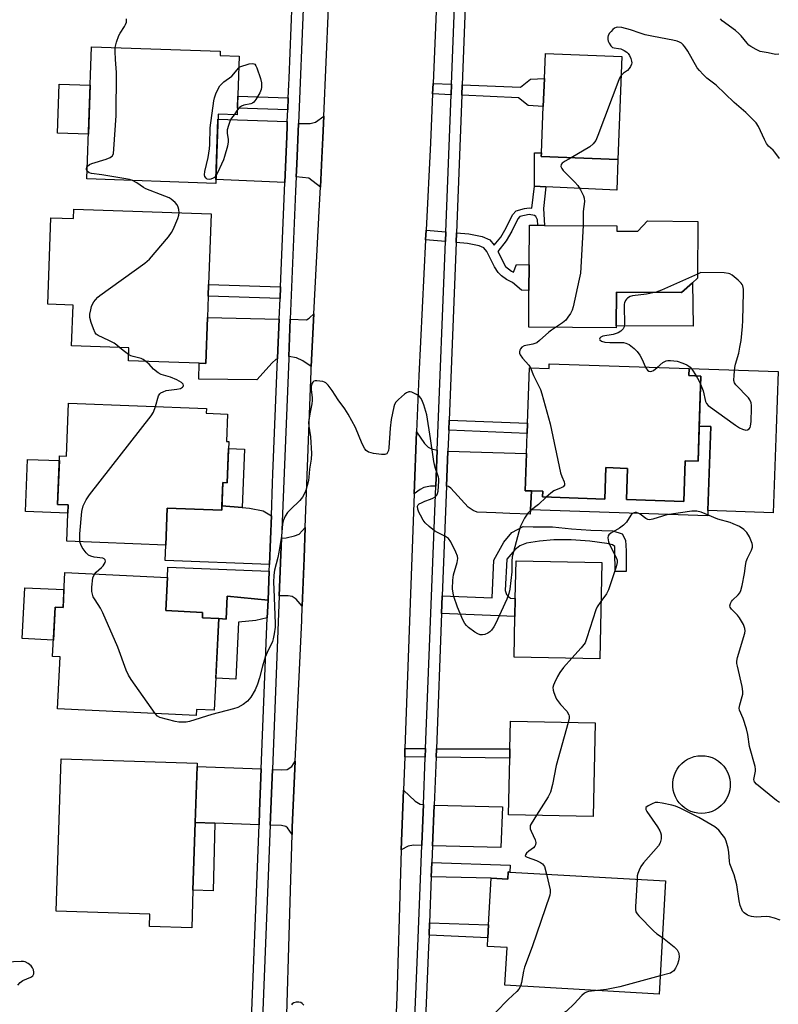
# Model space of a CAD drawing. Units: inches. Extents: x 1273761 to 1279761, y 489453 to 493453.
# Drawn here: x 1275565 to 1275817, y 492326 to 492653 of the extents above; entities that cross this region are included whole.
import ezdxf

# ---------------------------------------------------------------- set-up
doc = ezdxf.new("R2010")
doc.units = ezdxf.units.IN
doc.header["$MEASUREMENT"] = 0
for name, color, linetype in [('BLDG-Footprint', 5, 'Continuous'), ('CULTRL-Pad', 6, 'Continuous'), ('TRANS-Driveway', 251, 'Continuous'), ('TRANS-Non Street Sidewalk', 7, 'Continuous'), ('TRANS-Road', 130, 'Continuous'), ('TRANS-Street Sidewalk', 7, 'Continuous'), ('Undefined', 1, 'Continuous')]:
    doc.layers.add(name, color=color, linetype=linetype)

msp = doc.modelspace()

# ---------------------------------------------------------------- linework, layer by layer
at = {"layer": 'BLDG-Footprint'}
for points, elevation in [([(1275637.58, 492641.26), (1275636.9, 492621.72), (1275630.57, 492621.95), (1275629.76, 492598.93), (1275587, 492600.43), (1275588.54, 492644.32), (1275631.25, 492642.82), (1275631.2, 492641.48)], 403.82), ([(1275764.73, 492641.05), (1275763.4, 492606.84), (1275737.97, 492607.84), (1275738.02, 492609.07), (1275738.62, 492624.53), (1275738.99, 492633.81), (1275739.31, 492642.04)], 366.93), ([(1275628.23, 492588.79), (1275627.43, 492565.41), (1275627.3, 492561.53), (1275627.05, 492554.34), (1275626.53, 492539.12), (1275624.26, 492539.19), (1275600.74, 492540), (1275600.89, 492544.35), (1275581.9, 492545), (1275582.36, 492558.54), (1275574, 492558.82), (1275574.97, 492587.54), (1275582.49, 492587.29), (1275582.59, 492590.35)], 365.91), ([(1275789.98, 492586.33), (1275789.83, 492567.43), (1275788.18, 492565.93), (1275784.6, 492562.7), (1275762.94, 492562.86), (1275762.86, 492551.68), (1275762.85, 492550.94), (1275733.77, 492551.15), (1275733.86, 492563.39), (1275733.92, 492571.9), (1275734.02, 492585.03), (1275736.8, 492585.01), (1275739, 492584.99), (1275763.11, 492584.82), (1275763.1, 492583.07), (1275770.03, 492583.02), (1275773.21, 492586.46)], 365.5), ([(1275740.58, 492539.05), (1275787.09, 492537.45), (1275787.01, 492535.09), (1275791.01, 492534.95), (1275790.04, 492506.68), (1275785.78, 492506.82), (1275785.32, 492493.24), (1275766.31, 492493.89), (1275766.66, 492504.27), (1275759.41, 492504.52), (1275759.05, 492494.06), (1275738.4, 492494.77), (1275738.47, 492496.65), (1275734.76, 492496.78), (1275732.63, 492496.85), (1275733.06, 492509.23), (1275733.28, 492515.83), (1275733.4, 492519.34), (1275734.03, 492537.69), (1275740.53, 492537.47)], 365.1), ([(1275634.13, 492513.16), (1275633.58, 492499.49), (1275632.13, 492499.55), (1275631.76, 492490.34), (1275613.66, 492491.07), (1275613.17, 492478.77), (1275580.25, 492480.09), (1275580.73, 492492.16), (1275577.23, 492492.3), (1275577.88, 492508.4), (1275580.17, 492508.31), (1275580.88, 492525.96), (1275626.66, 492524.12), (1275626.6, 492522.6), (1275633.67, 492522.31), (1275633.31, 492513.19)], 402.57), ([(1275758.05, 492472.97), (1275757.42, 492441.06), (1275728.95, 492441.61), (1275729.21, 492455.06), (1275729.33, 492461.05), (1275729.57, 492473.53)], 364.47), ([(1275613.7, 492468.02), (1275613.16, 492457.02), (1275625.42, 492456.42), (1275625.33, 492454.61), (1275630.76, 492454.35), (1275629.27, 492423.94), (1275623.41, 492424.23), (1275623.31, 492422.14), (1275577.21, 492424.4), (1275578.06, 492441.67), (1275575.58, 492441.8), (1275576.38, 492458.15), (1275579.03, 492458.02), (1275579.6, 492469.69)], 401.53), ([(1275755.82, 492419.71), (1275755.15, 492388.62), (1275727.07, 492389.23), (1275727.48, 492408.03), (1275727.55, 492411.13), (1275727.75, 492420.32)], 364.46), ([(1275622.2, 492364.12), (1275621.79, 492351.64), (1275607.8, 492352.1), (1275607.93, 492356.16), (1275576.77, 492357.19), (1275578.44, 492407.84), (1275623.59, 492406.35), (1275623.56, 492405.29), (1275622.94, 492386.61)], 365.47), ([(1275727.52, 492370.19), (1275779.28, 492367.22), (1275777.12, 492329.66), (1275725.87, 492332.6), (1275726.59, 492345.12), (1275720.06, 492345.5), (1275720.22, 492348.29), (1275720.47, 492352.68), (1275721.36, 492368.1), (1275726.84, 492367.79), (1275726.98, 492370.22)], 363.14)]:
    msp.add_lwpolyline(points, close=True, dxfattribs=dict(at, elevation=elevation))
at = {"layer": 'CULTRL-Pad'}
for points in [[(1275588.09, 492631.57), (1275587.52, 492615.29), (1275577.19, 492615.65), (1275577.76, 492631.93)], [(1275763.4, 492606.84), (1275763.12, 492596.66), (1275739.48, 492597.85), (1275735.75, 492598.03), (1275735.75, 492609.13), (1275738.02, 492609.07), (1275737.97, 492607.84)], [(1275788.18, 492565.93), (1275788.43, 492551.53), (1275762.86, 492551.68), (1275762.94, 492562.86), (1275784.6, 492562.7)], [(1275816, 492517.41), (1275815.04, 492489.56), (1275793.35, 492490.3), (1275794.3, 492518.16), (1275790.44, 492518.29), (1275791.01, 492534.95), (1275787.01, 492535.09), (1275787.09, 492537.45), (1275816.65, 492536.44)], [(1275580.73, 492492.16), (1275580.62, 492489.37), (1275566.59, 492489.94), (1275567.28, 492507.27), (1275577.82, 492506.85), (1275577.23, 492492.3)], [(1275579.32, 492463.99), (1275579.03, 492458.02), (1275576.38, 492458.15), (1275575.84, 492447.25), (1275565.51, 492447.75), (1275566.34, 492464.62)], [(1275792.42, 492389.74), (1275791.22, 492389.66), (1275790.02, 492389.73), (1275788.84, 492389.95), (1275787.69, 492390.32), (1275786.6, 492390.83), (1275785.58, 492391.47), (1275784.65, 492392.24), (1275783.82, 492393.12), (1275783.11, 492394.09), (1275782.53, 492395.14), (1275782.08, 492396.26), (1275781.78, 492397.43), (1275781.63, 492398.62), (1275781.62, 492399.83), (1275781.77, 492401.02), (1275782.07, 492402.19), (1275782.51, 492403.31), (1275783.09, 492404.37), (1275783.79, 492405.35), (1275784.62, 492406.23), (1275785.54, 492407), (1275786.56, 492407.64), (1275787.64, 492408.16), (1275788.79, 492408.53), (1275789.97, 492408.76), (1275791.17, 492408.84), (1275792.38, 492408.77), (1275793.56, 492408.55), (1275794.71, 492408.18), (1275795.8, 492407.67), (1275796.82, 492407.02), (1275797.75, 492406.26), (1275798.57, 492405.38), (1275799.28, 492404.41), (1275799.87, 492403.35), (1275800.31, 492402.24), (1275800.62, 492401.07), (1275800.77, 492399.88), (1275800.77, 492398.67), (1275800.63, 492397.48), (1275800.33, 492396.31), (1275799.89, 492395.19), (1275799.31, 492394.13), (1275798.6, 492393.15), (1275797.78, 492392.27), (1275796.86, 492391.5), (1275795.84, 492390.86), (1275794.75, 492390.34), (1275793.61, 492389.96)]]:
    msp.add_lwpolyline(points, close=True, dxfattribs=at)
at = {"layer": 'TRANS-Driveway'}
for points in [[(1275653.57, 492619.46), (1275653.51, 492618), (1275653.37, 492614.51), (1275652.74, 492599.29), (1275629.81, 492600.24), (1275630.51, 492620.27)], [(1275664.55, 492597.65), (1275660.76, 492600.68), (1275656.5, 492601.11), (1275656.68, 492605.38), (1275657.23, 492618.82), (1275661.16, 492618.86), (1275662.92, 492619.27), (1275665.69, 492621.25), (1275665.38, 492614.05), (1275665.05, 492607.45)], [(1275650.87, 492553.87), (1275650.34, 492540.93), (1275650.33, 492540.66), (1275649.8, 492540.43), (1275648.58, 492539.28), (1275643.49, 492533.66), (1275624.18, 492533.96), (1275624.26, 492539.19), (1275626.53, 492539.12), (1275627.05, 492554.34)], [(1275661.53, 492538.14), (1275658.7, 492540.04), (1275656.57, 492540.96), (1275654.05, 492541.4), (1275654.56, 492553.8), (1275659.99, 492553.65), (1275660.82, 492554.19), (1275662.41, 492555.63)], [(1275703.39, 492510.28), (1275702.92, 492498.4), (1275701.16, 492498.35), (1275698.88, 492497.89), (1275697.66, 492497.28), (1275695.77, 492495.84), (1275696.54, 492516.42), (1275699.1, 492512.56), (1275700.32, 492511.27), (1275701.46, 492510.74)], [(1275734.76, 492496.78), (1275734.39, 492490.49), (1275734.3, 492489.07), (1275727.46, 492489.31), (1275722.91, 492489.46), (1275716.67, 492489.68), (1275715.37, 492490.29), (1275713.7, 492491.43), (1275707.92, 492497.74), (1275707.09, 492498.27), (1275706.49, 492498.39), (1275706.95, 492509.95), (1275733.06, 492509.23), (1275732.63, 492496.85)], [(1275638.54, 492491.24), (1275640.99, 492491.04), (1275645.57, 492490.17), (1275648.26, 492488.51), (1275647.95, 492480.8), (1275647.62, 492472.3), (1275612.97, 492473.69), (1275613.17, 492478.77), (1275613.66, 492491.07), (1275631.76, 492490.35), (1275631.82, 492491.81)], [(1275658.53, 492458.54), (1275656.49, 492460.83), (1275655.2, 492461.66), (1275653.9, 492461.97), (1275650.89, 492461.9), (1275651.65, 492481.1), (1275653.22, 492481.24), (1275655.96, 492481.85), (1275657.55, 492482.46), (1275659.51, 492484.58), (1275659.14, 492474.43)], [(1275647.53, 492470.11), (1275647.15, 492460.48), (1275633.58, 492461.85), (1275633.21, 492454.23), (1275630.76, 492454.35), (1275625.33, 492454.61), (1275625.42, 492456.42), (1275613.16, 492457.02), (1275613.7, 492468.02), (1275613.83, 492471.44)], [(1275655.13, 492382.64), (1275653.68, 492384.92), (1275653.07, 492385.3), (1275651.62, 492385.6), (1275647.87, 492385.73), (1275648.6, 492404.28), (1275651.62, 492404.15), (1275653.52, 492404.3), (1275655.05, 492405.22), (1275656.2, 492407), (1275655.21, 492384.97)], [(1275644.92, 492404.43), (1275644.37, 492390.38), (1275644.19, 492385.86), (1275629.5, 492386.38), (1275622.94, 492386.61), (1275623.56, 492405.29)], [(1275698.79, 492392.59), (1275698.28, 492379.48), (1275698.26, 492379.03), (1275695.53, 492379.1), (1275693.78, 492378.8), (1275691.45, 492377.51), (1275692.17, 492397.41), (1275696.06, 492393.7), (1275697.74, 492392.71)], [(1275701.83, 492378.94), (1275702.35, 492392.36), (1275725.1, 492391.8), (1275724.57, 492378.34)]]:
    msp.add_lwpolyline(points, close=True, dxfattribs=at)
at = {"layer": 'TRANS-Non Street Sidewalk'}
for points in [[(1275708.13, 492631.87), (1275708, 492628.36), (1275701.85, 492628.64), (1275702, 492632.13)], [(1275711.56, 492628.2), (1275711.7, 492631.72), (1275731.03, 492630.91), (1275734.38, 492633.57), (1275738.99, 492633.81), (1275738.62, 492624.53), (1275733.62, 492624.83), (1275730.43, 492627.34)], [(1275653.89, 492627.33), (1275653.73, 492623.33), (1275636.97, 492623.91), (1275637.12, 492627.91)], [(1275709.65, 492579.28), (1275709.78, 492582.51), (1275713.84, 492582.16), (1275718.33, 492581.3), (1275720.85, 492580.16), (1275722.35, 492578.43), (1275724.51, 492581.13), (1275726.29, 492584.15), (1275728.36, 492588.45), (1275729.64, 492589.88), (1275732.34, 492590.63), (1275733.97, 492590.84), (1275734.8, 492590.7), (1275735.75, 492598.03), (1275739.48, 492597.85), (1275738.67, 492590.6), (1275739, 492584.99), (1275736.8, 492585.01), (1275736.7, 492586.8), (1275736.2, 492587.9), (1275735.67, 492588.32), (1275733.92, 492588.62), (1275730.84, 492587.94), (1275730.2, 492587.22), (1275728.22, 492583.11), (1275726.32, 492579.88), (1275723.49, 492576.34), (1275726.12, 492571.35), (1275728.06, 492569.8), (1275728.69, 492569.5), (1275729.7, 492571.98), (1275733.92, 492571.9), (1275733.86, 492563.39), (1275731.34, 492563.5), (1275728.45, 492566.03), (1275726.4, 492567.01), (1275724.72, 492568.23), (1275723.58, 492569.3), (1275722.44, 492571.2), (1275719.86, 492576.37), (1275718.87, 492577.51), (1275717.35, 492578.19), (1275713.4, 492578.95)], [(1275706.22, 492582.83), (1275706.09, 492579.59), (1275699.52, 492580.17), (1275699.69, 492583.4)], [(1275651.31, 492564.57), (1275651.15, 492560.69), (1275627.3, 492561.53), (1275627.43, 492565.41)], [(1275707.22, 492516.98), (1275707.35, 492520.33), (1275733.4, 492519.34), (1275733.28, 492515.83)], [(1275734.39, 492490.49), (1275734.76, 492496.78), (1275738.47, 492496.65), (1275738.4, 492494.77), (1275759.05, 492494.06), (1275759.41, 492504.52), (1275766.66, 492504.27), (1275766.31, 492493.89), (1275785.32, 492493.24), (1275785.79, 492506.82), (1275790.04, 492506.68), (1275790.44, 492518.29), (1275794.3, 492518.16), (1275793.35, 492490.3), (1275793.29, 492488.47)], [(1275638.54, 492491.24), (1275631.82, 492491.81), (1275632.13, 492499.55), (1275633.58, 492499.49), (1275634.04, 492510.89), (1275639.31, 492510.68)], [(1275704.84, 492456.05), (1275705.07, 492461.91), (1275721.68, 492461.29), (1275722.23, 492473.83), (1275725.56, 492479.79), (1275728.16, 492482.96), (1275731.94, 492484.95), (1275735.27, 492484.87), (1275741.74, 492484.9), (1275748.04, 492484.22), (1275754.42, 492483.78), (1275761.73, 492483.57), (1275764.88, 492482.49), (1275765.94, 492480.38), (1275766.14, 492476.83), (1275766.15, 492469.98), (1275762.46, 492469.98), (1275762.45, 492476.73), (1275762.36, 492478.34), (1275761.61, 492478.85), (1275759.75, 492479.33), (1275754.05, 492480.11), (1275747.91, 492480.53), (1275742.15, 492480.54), (1275737.35, 492480.11), (1275733.03, 492479.38), (1275730.78, 492478.57), (1275729.16, 492477.17), (1275726.55, 492474.06), (1275725.94, 492463.72), (1275726.4, 492462.35), (1275727.16, 492461.59), (1275727.69, 492461.21), (1275729.33, 492461.05), (1275729.21, 492455.06)], [(1275647.15, 492460.48), (1275646.92, 492454.64), (1275643.11, 492453.69), (1275637.37, 492453.18), (1275636.44, 492434.2), (1275629.79, 492434.53), (1275630.76, 492454.35), (1275633.21, 492454.23), (1275633.58, 492461.85)], [(1275699.51, 492411.17), (1275699.4, 492408.33), (1275692.57, 492408.4), (1275692.67, 492411.17)], [(1275702.98, 492408.29), (1275703.09, 492411.16), (1275727.55, 492411.13), (1275727.48, 492408.03)], [(1275629.5, 492386.38), (1275628.89, 492363.97), (1275622.2, 492364.12), (1275622.94, 492386.61)], [(1275701.42, 492368.55), (1275701.61, 492373.37), (1275727.61, 492372.49), (1275727.52, 492370.19), (1275726.98, 492370.22), (1275726.84, 492367.79), (1275721.36, 492368.1)], [(1275700.67, 492349.2), (1275700.83, 492353.3), (1275720.47, 492352.68), (1275720.22, 492348.29)]]:
    msp.add_lwpolyline(points, close=True, dxfattribs=at)
at = {"layer": 'TRANS-Road'}
for points in [[(1275703.92, 492677.57), (1275702, 492632.13), (1275701.85, 492628.64), (1275701.15, 492612.38), (1275699.69, 492583.4), (1275699.52, 492580.17), (1275697.24, 492535.07), (1275696.54, 492516.42), (1275695.77, 492495.84), (1275692.67, 492411.17), (1275692.57, 492408.4), (1275692.17, 492397.41), (1275691.45, 492377.51), (1275691.17, 492369.83), (1275689.93, 492328.63), (1275688.22, 492287.45)], [(1275652.45, 492289.24), (1275655.13, 492382.64), (1275655.21, 492384.97), (1275656.2, 492407), (1275658.35, 492453.69), (1275658.53, 492458.54), (1275659.14, 492474.43), (1275659.51, 492484.58), (1275661.46, 492536.65), (1275661.53, 492538.14), (1275662.41, 492555.63), (1275664.26, 492591.77), (1275664.55, 492597.65), (1275665.05, 492607.45), (1275665.38, 492614.05), (1275665.69, 492621.25), (1275667.21, 492657.16)]]:
    msp.add_lwpolyline(points, dxfattribs=at)
at = {"layer": 'TRANS-Street Sidewalk'}
for points in [[(1275687.12, 492093.1), (1275687.58, 492106.42), (1275687.76, 492111.72), (1275688.17, 492123.81), (1275690.8, 492200.24), (1275696.95, 492345.5), (1275698.26, 492379.03), (1275698.28, 492379.48), (1275698.79, 492392.59), (1275699.4, 492408.33), (1275699.51, 492411.17), (1275702.92, 492498.4), (1275703.39, 492510.28), (1275706.09, 492579.59), (1275706.22, 492582.83), (1275708, 492628.36), (1275708.13, 492631.87), (1275709.26, 492660.59)], [(1275712.82, 492660.44), (1275711.7, 492631.72), (1275711.56, 492628.2), (1275709.78, 492582.51), (1275709.65, 492579.28), (1275707.35, 492520.33), (1275707.22, 492516.98), (1275706.95, 492509.95), (1275706.49, 492498.39), (1275705.07, 492461.91), (1275704.84, 492456.05), (1275703.09, 492411.16), (1275702.98, 492408.29), (1275702.35, 492392.36), (1275701.83, 492378.94), (1275701.61, 492373.37), (1275701.42, 492368.55), (1275700.83, 492353.3), (1275700.67, 492349.2), (1275700.52, 492345.35), (1275698.71, 492302.63)]]:
    msp.add_lwpolyline(points, dxfattribs=at)
for points in [[(1275658.91, 492659.59, 0), (1275657.23, 492618.82, 0), (1275656.68, 492605.38, 0), (1275656.5, 492601.11, 0), (1275656.31, 492596.41, 0), (1275654.56, 492553.8, 0), (1275654.05, 492541.4, 0), (1275654.02, 492540.78, 0), (1275651.65, 492481.1, 0), (1275650.89, 492461.9, 0), (1275648.6, 492404.28, 0), (1275647.87, 492385.73, 0), (1275640, 492187.04, 0)], [(1275640.96, 492304.32, 0), (1275644.19, 492385.86, 0), (1275644.37, 492390.38, 0), (1275644.92, 492404.43, 0), (1275646.92, 492454.64, 0), (1275647.15, 492460.48, 0), (1275647.53, 492470.11, 0), (1275647.62, 492472.3, 0), (1275647.95, 492480.8, 0), (1275648.26, 492488.51, 0), (1275648.69, 492499.34, 0), (1275648.81, 492502.45, 0), (1275650.33, 492540.66, 0), (1275650.34, 492540.93, 0), (1275650.87, 492553.87, 0), (1275651.15, 492560.69, 0), (1275651.31, 492564.57, 0), (1275652.74, 492599.29, 0), (1275653.37, 492614.51, 0), (1275653.51, 492618, 0), (1275653.57, 492619.46, 0), (1275653.73, 492623.33, 0), (1275653.89, 492627.33, 0), (1275654.08, 492631.73, 0), (1275654.16, 492633.85, 0), (1275655.2, 492659.17, 0)]]:
    msp.add_polyline3d(points, dxfattribs=at)
at = {"layer": 'Undefined'}
msp.add_line((1275636.95, 492623.3, 368), (1275635.89, 492621.76, 368), dxfattribs=at)
for points, elevation in [([(1275596.37, 492644.04), (1275596.79, 492645.89), (1275597.58, 492648.09), (1275598, 492648.85), (1275599.48, 492651.04), (1275599.83, 492651.75), (1275600.08, 492652.49), (1275600.15, 492653.57)], 366), ([(1275816.88, 492641.86), (1275815.81, 492641.76), (1275813.4, 492642.34), (1275810.73, 492642.81), (1275809.4, 492643.38), (1275807.62, 492644.39), (1275806.94, 492644.91), (1275806.36, 492645.49), (1275804.42, 492647.94), (1275803.65, 492648.77), (1275802.53, 492649.68), (1275798.11, 492652.99), (1275797.48, 492653.57)], 368), ([(1275817.13, 492607.18), (1275815.59, 492609.34), (1275815.02, 492610), (1275813.52, 492611.36), (1275812.81, 492612.23), (1275812.13, 492613.51), (1275810.1, 492617.83), (1275809.34, 492619.07), (1275808.19, 492620.33), (1275805.94, 492622.54), (1275802.06, 492625.8), (1275796.02, 492631.56), (1275793.01, 492633.93), (1275791.71, 492635.13), (1275790.5, 492636.42), (1275789.81, 492637.36), (1275786.65, 492642.9), (1275785.69, 492644.32), (1275785.14, 492644.97), (1275784.54, 492645.5), (1275783.87, 492645.91), (1275783.12, 492646.22), (1275781.68, 492646.56), (1275775.25, 492647.71), (1275772.45, 492648.33), (1275770.82, 492648.8), (1275767.65, 492649.95), (1275764.69, 492650.7), (1275763.34, 492650.84), (1275762.81, 492650.75), (1275762.33, 492650.53), (1275761.7, 492650.03), (1275761.13, 492649.43), (1275760.62, 492648.79), (1275760.23, 492648.09), (1275760.1, 492647.56), (1275760.08, 492646.74), (1275760.17, 492646.2), (1275760.48, 492645.47), (1275761.08, 492644.6), (1275761.65, 492644.11), (1275762.15, 492643.93), (1275763.57, 492643.79), (1275764.4, 492643.59), (1275765.46, 492643.11), (1275766.44, 492642.5), (1275766.85, 492642.11), (1275767.31, 492641.42), (1275767.76, 492640.38), (1275767.98, 492639.57), (1275768.02, 492639.03), (1275767.92, 492638.52), (1275767.62, 492637.76), (1275767.19, 492637.06), (1275766.64, 492636.46), (1275765.27, 492635.51), (1275764.49, 492634.79)], 366), ([(1275587.15, 492604.63), (1275587.83, 492605.19), (1275588.58, 492605.56), (1275593.38, 492607.04), (1275594.72, 492607.54), (1275595.17, 492607.82), (1275595.47, 492608.15), (1275595.77, 492608.84), (1275595.97, 492610.26), (1275596.73, 492621.44), (1275596.81, 492635.81), (1275596.46, 492640.15), (1275596.34, 492642.76), (1275596.37, 492644.04)], 366), ([(1275637.44, 492637.32), (1275637.75, 492637.64), (1275640.91, 492638.65), (1275641.97, 492638.75), (1275642.43, 492638.66), (1275642.73, 492638.5), (1275643.15, 492638.01), (1275643.48, 492637.29), (1275644.63, 492633.74), (1275644.95, 492632.35), (1275645.03, 492630.95), (1275644.93, 492630.14), (1275644.49, 492629.07), (1275643.12, 492626.77), (1275642.4, 492625.89), (1275641.95, 492625.59), (1275641.43, 492625.4), (1275639.14, 492624.91), (1275638.34, 492624.62), (1275637.69, 492624.15), (1275636.95, 492623.3)], 368), ([(1275629.85, 492601.5), (1275629.36, 492600.95), (1275628.9, 492600.63), (1275628.14, 492600.31), (1275627.64, 492600.24), (1275626.96, 492600.39), (1275626.55, 492600.67), (1275626.15, 492601.27), (1275626.07, 492601.77), (1275626.2, 492602.89), (1275627.23, 492607.49), (1275627.73, 492610.42), (1275627.84, 492611.88), (1275627.94, 492617.37), (1275629.14, 492626.42), (1275629.39, 492627.41), (1275629.85, 492628.72), (1275630.56, 492630.34), (1275631.14, 492631.34), (1275631.67, 492631.94), (1275632.46, 492632.65), (1275635.08, 492634.53), (1275637.44, 492637.32)], 368), ([(1275764.49, 492634.79), (1275764.05, 492634.12), (1275763.69, 492633.33), (1275756.79, 492614.84), (1275756.07, 492613.24), (1275755.19, 492612.09), (1275754.09, 492611.13), (1275747.86, 492607.45)], 366), ([(1275635.89, 492621.76), (1275635.01, 492620.56), (1275634.62, 492619.8), (1275634.02, 492618.13), (1275633.63, 492616.71), (1275633.53, 492615.57), (1275633.87, 492613.6), (1275633.91, 492612.75), (1275633.65, 492611.31), (1275632.72, 492607.85), (1275632.34, 492606.72), (1275631.75, 492605.36), (1275630.49, 492602.63), (1275629.85, 492601.5)], 368), ([(1275747.86, 492607.45), (1275745.85, 492606.28), (1275744.93, 492605.63), (1275744.61, 492605.24), (1275744.48, 492604.6), (1275744.75, 492603.92), (1275745.28, 492603.25), (1275749.11, 492599.39), (1275750.09, 492598.26), (1275750.99, 492596.81), (1275751.99, 492594.77), (1275752.21, 492593.99), (1275752.27, 492592.94), (1275751.92, 492589.65), (1275751.86, 492584.9)], 366), ([(1275587.09, 492602.96), (1275586.82, 492603.47), (1275586.79, 492603.93), (1275586.93, 492604.36), (1275587.15, 492604.63)], 366), ([(1275602.11, 492599.9), (1275601.09, 492600.2), (1275599.92, 492600.43), (1275591.96, 492601.8), (1275588.55, 492602.27), (1275587.76, 492602.49), (1275587.09, 492602.96)], 366), ([(1275617.65, 492589.15), (1275617.55, 492590.28), (1275617.31, 492591.06), (1275616.97, 492591.8), (1275616.29, 492592.63), (1275615, 492593.66), (1275614.27, 492594.1), (1275612.92, 492594.7), (1275606.58, 492597.15), (1275605.82, 492597.57), (1275603.52, 492599.16), (1275602.11, 492599.9)], 366), ([(1275597.83, 492544.45), (1275596.91, 492545.25), (1275595.98, 492545.85), (1275594.24, 492546.76), (1275590.69, 492548.42), (1275590.08, 492548.9), (1275589.76, 492549.33), (1275589.17, 492550.6), (1275588.36, 492552.75), (1275587.93, 492554.39), (1275587.98, 492555.52), (1275588.23, 492556.95), (1275588.5, 492558.08), (1275588.79, 492558.87), (1275589.25, 492559.6), (1275589.81, 492560.29), (1275590.62, 492561.14), (1275591.28, 492561.72), (1275606.17, 492572.43), (1275607.74, 492573.77), (1275614.04, 492581.19), (1275615.1, 492582.6), (1275615.65, 492583.65), (1275617.17, 492587.24), (1275617.54, 492588.38), (1275617.65, 492589.15)], 366), ([(1275751.86, 492584.9), (1275750.94, 492569.13), (1275750.58, 492567.1), (1275748.56, 492557.89), (1275748.17, 492556.79), (1275747.64, 492555.74), (1275746.83, 492554.48), (1275746.11, 492553.53), (1275745.03, 492552.57), (1275742.74, 492551.08)], 366), ([(1275789.84, 492568.84), (1275777.96, 492563.42), (1275776.13, 492562.76)], 364), ([(1275790.92, 492532.3), (1275791.76, 492529.98), (1275792.54, 492526.46), (1275792.86, 492525.8), (1275793.42, 492525.18), (1275802.52, 492518.59), (1275803.81, 492517.73), (1275804.88, 492517.26), (1275805.96, 492517), (1275806.45, 492517.04), (1275807.06, 492517.44), (1275807.33, 492517.84), (1275807.51, 492518.28), (1275807.76, 492519.86), (1275807.87, 492524.32), (1275807.83, 492525.19), (1275807.67, 492526), (1275807.27, 492527), (1275806.81, 492527.69), (1275802.56, 492531.99), (1275802.15, 492532.68), (1275802, 492533.47), (1275802.05, 492535.19), (1275802.3, 492537.8), (1275802.54, 492538.92), (1275803.56, 492542.49), (1275803.98, 492544.51), (1275804.33, 492546.76), (1275804.83, 492551.41), (1275804.96, 492553.42), (1275805.19, 492562.76), (1275805.15, 492563.83), (1275804.94, 492564.9), (1275804.74, 492565.38), (1275804.42, 492565.83), (1275803.39, 492566.8), (1275801.36, 492568.42), (1275800.64, 492568.86), (1275800.12, 492569.05), (1275798.69, 492569.22), (1275791, 492569.36), (1275789.84, 492568.84)], 364), ([(1275776.13, 492562.76), (1275772.9, 492562.17), (1275768.31, 492561.62), (1275767.52, 492561.36), (1275766.63, 492560.81), (1275766.25, 492560.45), (1275765.95, 492560.02), (1275765.63, 492559.3), (1275765.52, 492558.77), (1275765.48, 492557.95), (1275765.66, 492552.44), (1275765.49, 492551.34), (1275765.13, 492550.65), (1275764.43, 492549.85), (1275763.47, 492549.26), (1275761.81, 492548.72), (1275758.39, 492548.16), (1275757.71, 492547.84), (1275757.43, 492547.56), (1275757.33, 492547.25), (1275757.46, 492546.96), (1275757.93, 492546.58), (1275759.04, 492546.22), (1275760.73, 492546.07), (1275764.23, 492546.11), (1275765.32, 492546.05), (1275766.09, 492545.89), (1275767.14, 492545.38), (1275768.81, 492544.15), (1275769.78, 492543.07), (1275770.67, 492541.92), (1275771.42, 492540.7), (1275772.55, 492537.95)], 364), ([(1275742.74, 492551.08), (1275741.39, 492550.2), (1275740.45, 492549.47), (1275737.42, 492546.72), (1275736.5, 492546.03), (1275735.85, 492545.71), (1275735.11, 492545.48), (1275732.22, 492544.97), (1275731.52, 492544.59), (1275731.04, 492543.96), (1275730.81, 492543.49), (1275730.68, 492543), (1275730.73, 492542.52), (1275730.94, 492542.04), (1275731.77, 492540.9), (1275733.82, 492538.53), (1275734.37, 492537.68)], 366), ([(1275600.82, 492542.15), (1275599.02, 492543.41), (1275597.83, 492544.45)], 366), ([(1275606.55, 492539.8), (1275605.71, 492540.41), (1275604.99, 492540.79), (1275602.29, 492541.39), (1275601.59, 492541.69), (1275600.82, 492542.15)], 366), ([(1275609.73, 492524.8), (1275610.77, 492528.34), (1275611.19, 492529.05), (1275611.57, 492529.38), (1275612.26, 492529.75), (1275613.28, 492530.1), (1275616.9, 492530.62), (1275618.03, 492530.86), (1275618.7, 492531.2), (1275618.98, 492531.51), (1275619.08, 492531.85), (1275618.92, 492532.23), (1275618.37, 492532.77), (1275617.66, 492533.28), (1275616.9, 492533.69), (1275614.78, 492534.53), (1275611.66, 492535.43), (1275610.65, 492535.96), (1275609.06, 492537.19), (1275607.63, 492538.85), (1275606.55, 492539.8)], 366), ([(1275734.37, 492537.68), (1275735.37, 492535.17), (1275737.67, 492530.47), (1275738.16, 492529.07), (1275740.95, 492519.03), (1275744.38, 492502.75), (1275744.74, 492501.63), (1275745.52, 492499.81), (1275745.72, 492499.09), (1275745.68, 492498.67), (1275745.26, 492498.19), (1275744.57, 492497.82), (1275742.15, 492496.77), (1275741.19, 492496.09), (1275739.63, 492494.73)], 366), ([(1275772.55, 492537.95), (1275772.92, 492537.34), (1275773.31, 492536.93), (1275773.73, 492536.62), (1275774.32, 492536.48), (1275774.75, 492536.57), (1275775.23, 492536.8), (1275776.49, 492537.81)], 364), ([(1275776.49, 492537.81), (1275778.3, 492539.39), (1275778.77, 492539.67), (1275779.5, 492539.96), (1275780.01, 492540.08), (1275780.85, 492540.13), (1275783.11, 492539.9), (1275785, 492539.25), (1275786.29, 492538.65), (1275787.01, 492538.23), (1275787.43, 492537.86), (1275787.98, 492537.2), (1275789.4, 492535.01)], 364), ([(1275789.4, 492535.01), (1275790.34, 492533.48), (1275790.92, 492532.3)], 364), ([(1275739.63, 492494.73), (1275736.99, 492492.31), (1275734.27, 492490.17), (1275733.45, 492489.39), (1275732.39, 492487.69), (1275731.11, 492485.1), (1275730.51, 492483.16), (1275728.3, 492474.88), (1275728.16, 492473.44), (1275728.23, 492471.07), (1275728.17, 492469.91), (1275727.46, 492464.14), (1275727.21, 492462.72), (1275726.49, 492460.78), (1275722.74, 492452.59), (1275722.17, 492451.6), (1275721.37, 492450.52), (1275720.81, 492449.95), (1275720.17, 492449.51), (1275719.24, 492449.08), (1275718.46, 492448.94), (1275717.67, 492449), (1275716.89, 492449.28), (1275715.89, 492449.89), (1275713.74, 492451.46), (1275713.09, 492452.04), (1275712.58, 492452.71), (1275711.94, 492453.98), (1275710.07, 492458.2), (1275708.9, 492461.66), (1275708.63, 492462.83), (1275708.41, 492464.3), (1275708.52, 492467.19), (1275708.79, 492468.89), (1275709.98, 492473.01), (1275710.19, 492474.33), (1275710.12, 492475.11), (1275709.6, 492476.44), (1275707.88, 492479.84), (1275707.08, 492481), (1275706.14, 492481.64), (1275703.49, 492482.93), (1275702.48, 492483.53), (1275700.67, 492484.99), (1275699.42, 492486.19), (1275698.75, 492487.12), (1275697.77, 492488.76), (1275697.29, 492489.77), (1275696.96, 492490.77), (1275696.88, 492491.71), (1275697.06, 492492.11), (1275697.43, 492492.45), (1275698.15, 492492.88), (1275699.24, 492493.4), (1275701.12, 492494.04), (1275701.93, 492494.39), (1275702.67, 492494.84), (1275703.25, 492495.41), (1275703.47, 492495.89), (1275703.66, 492496.73), (1275703.94, 492499.99), (1275703.9, 492500.87), (1275703.78, 492501.4), (1275702.75, 492504.61), (1275702.28, 492506.56), (1275701.16, 492514.25), (1275699.89, 492522.11), (1275698.97, 492525.4), (1275698.53, 492526.47), (1275698, 492527.48), (1275697.42, 492528.21), (1275696.48, 492528.85), (1275694.93, 492529.56), (1275694.42, 492529.71), (1275693.93, 492529.73), (1275693.2, 492529.42), (1275692.52, 492528.9), (1275690.49, 492527.1), (1275689.66, 492526.25), (1275689.2, 492525.54), (1275688.94, 492524.75), (1275688.1, 492520.51), (1275687.78, 492517.58), (1275687.3, 492511.08), (1275687.17, 492510.23), (1275687.02, 492509.72), (1275686.59, 492509.13), (1275685.93, 492508.87), (1275684.84, 492508.89), (1275682.23, 492509.23), (1275681.38, 492509.39), (1275680.59, 492509.65), (1275679.78, 492510.22), (1275679.28, 492510.82), (1275678.49, 492512.39), (1275676.2, 492517.87), (1275673.74, 492522.32), (1275672.64, 492524.1), (1275670.46, 492527.07), (1275668.47, 492530.09), (1275667.1, 492531.89), (1275666.33, 492532.66), (1275665.87, 492532.94), (1275665.35, 492533.12), (1275663.39, 492533.41), (1275662.87, 492533.39), (1275662.42, 492533.24), (1275662.09, 492532.94), (1275661.84, 492532.53), (1275661.53, 492531.54), (1275661.53, 492530.41), (1275661.84, 492527.85), (1275661.85, 492526.78), (1275661.69, 492525.71), (1275661, 492522.42), (1275660.63, 492519.49), (1275660.67, 492518.27), (1275661.23, 492514.77), (1275661.65, 492509.21), (1275661.54, 492507.32), (1275660.95, 492503.96), (1275660.75, 492501.34), (1275660.58, 492500.23), (1275660.21, 492498.57), (1275659.81, 492497.25), (1275659.3, 492495.95), (1275658.66, 492494.7), (1275657.76, 492493.6), (1275654.61, 492490.62), (1275653.61, 492489.59), (1275652.85, 492488.42), (1275652.2, 492486.9), (1275652, 492485.77), (1275651.62, 492481.7), (1275650.8, 492476.43), (1275650.45, 492474.7), (1275649.36, 492470.5), (1275649.11, 492468.76), (1275649.02, 492466.37), (1275649.05, 492464.22), (1275649.56, 492452.67), (1275649.51, 492451.52), (1275649.18, 492449.27), (1275648.86, 492447.6), (1275648.61, 492446.79), (1275646.82, 492443.14), (1275646.21, 492441.55), (1275645.29, 492438.59), (1275644.36, 492434.68), (1275643.62, 492432.55), (1275642.88, 492430.73), (1275641.4, 492428.28), (1275640.37, 492426.94), (1275638.95, 492425.89), (1275637.14, 492424.87), (1275635.74, 492424.38), (1275628.47, 492422.55), (1275621.08, 492420.21), (1275619.96, 492420.01), (1275618.58, 492419.92), (1275617.47, 492419.96), (1275616.32, 492420.16), (1275611.22, 492421.56), (1275610.47, 492421.94), (1275609.62, 492422.81)], 366), ([(1275584.67, 492479.92), (1275584.6, 492480.89), (1275584.67, 492482.57), (1275585.29, 492489.9), (1275585.75, 492491.86), (1275586.69, 492493.87), (1275587.78, 492495.49), (1275608.28, 492521.71), (1275609.08, 492522.95), (1275609.73, 492524.8)], 366), ([(1275817.11, 492393.33), (1275816.16, 492393.93), (1275809.53, 492399.41), (1275808.85, 492400.1), (1275808.68, 492400.47), (1275808.63, 492400.96), (1275809.11, 492403.7), (1275809.12, 492404.37), (1275808.99, 492405.24), (1275807.11, 492411.87), (1275806.59, 492415.86), (1275806.21, 492417.8), (1275805.1, 492421.19), (1275803.84, 492423.92), (1275803.71, 492424.64), (1275803.89, 492425.73), (1275804.77, 492428.49), (1275804.9, 492429.28), (1275804.91, 492430.11), (1275804.66, 492431.8), (1275803.12, 492438.62), (1275802.99, 492439.48), (1275802.97, 492440.21), (1275803.2, 492441.45), (1275805.55, 492449.56), (1275805.68, 492450.35), (1275805.65, 492451.08), (1275805.14, 492452.38), (1275803.83, 492454.62), (1275803.13, 492455.53), (1275801.13, 492457.47), (1275800.72, 492458.16), (1275800.65, 492458.64), (1275800.79, 492459.34), (1275801.14, 492460), (1275801.5, 492460.45), (1275803.39, 492462.29), (1275803.9, 492462.97), (1275804.31, 492463.71), (1275804.74, 492465.36), (1275805.44, 492469.33), (1275805.78, 492471.89), (1275806.09, 492473.31), (1275806.44, 492474.41), (1275807.79, 492477.08), (1275808.12, 492478.07), (1275808.14, 492478.78), (1275808.02, 492479.34), (1275807.11, 492481.54), (1275806.26, 492482.94), (1275805.26, 492483.92), (1275803.85, 492484.93), (1275801.76, 492485.86), (1275800.68, 492486.25), (1275796.64, 492487.36), (1275791.05, 492489.68), (1275789.7, 492490.04), (1275788.88, 492490.1), (1275788.03, 492490.04), (1275779.66, 492488.8), (1275778.22, 492488.44), (1275775.08, 492487.42), (1275773.95, 492487.23), (1275773.41, 492487.28), (1275772.67, 492487.61), (1275770.84, 492489.03), (1275770.14, 492489.45), (1275769.65, 492489.6), (1275769.15, 492489.63), (1275768.46, 492489.45), (1275768.08, 492489.15), (1275767.75, 492488.75), (1275766.23, 492486.43), (1275765.33, 492485.36), (1275763.92, 492484.37), (1275761.04, 492482.74), (1275760.42, 492482.25), (1275760.14, 492481.86), (1275760.04, 492481.15), (1275760.3, 492479.85), (1275760.76, 492478.8), (1275762.85, 492474.69), (1275763.17, 492473.73), (1275763.22, 492472.98), (1275762.89, 492471.57), (1275760.3, 492463.92), (1275759.61, 492462.63), (1275757.8, 492460.05)], 364), ([(1275589.57, 492469.2), (1275590.08, 492469.81), (1275591.78, 492471.31), (1275592.33, 492471.93), (1275593, 492473.05), (1275593.11, 492473.47), (1275593.02, 492473.86), (1275592.71, 492474.18), (1275592.26, 492474.42), (1275589.34, 492474.77), (1275588.26, 492475.06), (1275587.53, 492475.42), (1275586.75, 492476.17), (1275585.43, 492477.99), (1275584.91, 492478.96), (1275584.67, 492479.92)], 366), ([(1275609.62, 492422.81), (1275601.69, 492434.13), (1275600.75, 492435.62), (1275600.06, 492437.23), (1275597.2, 492444.93), (1275592.29, 492456.31), (1275591.5, 492457.89), (1275589.67, 492460.62), (1275589.1, 492461.65), (1275588.82, 492462.48), (1275588.65, 492463.35), (1275588.65, 492464.79), (1275588.99, 492467.89), (1275589.25, 492468.67), (1275589.57, 492469.2)], 366), ([(1275757.8, 492460.05), (1275756.58, 492458.27), (1275756.06, 492457.23), (1275753.14, 492447.96), (1275752.49, 492446.34), (1275751.26, 492444.7), (1275748.12, 492441.24)], 364), ([(1275748.12, 492441.24), (1275745.34, 492438.08), (1275744.08, 492436.46), (1275743.37, 492435.18), (1275742.36, 492433.07), (1275742.03, 492432.27), (1275741.85, 492431.47), (1275741.92, 492430.64), (1275742.15, 492429.81), (1275742.64, 492428.43), (1275743.04, 492427.66), (1275744.4, 492425.8), (1275746.41, 492423.57), (1275747.14, 492422.44), (1275747.27, 492422), (1275747.28, 492421.33), (1275746.93, 492419.9)], 364), ([(1275746.93, 492419.9), (1275742.93, 492405.58), (1275741.66, 492399.26), (1275741.04, 492396.75), (1275740.26, 492395.19), (1275736.37, 492389.03)], 364), ([(1275817.3, 492354.2), (1275815.42, 492354.9), (1275813.8, 492355.26), (1275812.71, 492355.39), (1275809.33, 492355.24), (1275807.86, 492355.39), (1275807, 492355.59), (1275806.5, 492355.82), (1275805.41, 492356.62), (1275804.86, 492357.22), (1275804.56, 492357.71), (1275804.09, 492359.05), (1275803.76, 492360.63), (1275802.93, 492365.93), (1275802.04, 492369.27), (1275800.65, 492372.96), (1275800.48, 492373.8), (1275800.25, 492376.69), (1275800.01, 492378.15), (1275799.45, 492380.47), (1275798.95, 492381.51), (1275798.08, 492382.69), (1275796.95, 492384.05), (1275796.33, 492384.66), (1275795.63, 492385.19), (1275790.31, 492388.35), (1275784.15, 492391.4), (1275782.51, 492392.1), (1275781.38, 492392.45), (1275778.17, 492393.11), (1275776.71, 492393.3), (1275775.86, 492393.23), (1275774.78, 492392.85), (1275773.5, 492392.21), (1275772.74, 492391.61), (1275772.66, 492391.43), (1275772.69, 492391.01), (1275773.02, 492390.32), (1275776.54, 492385.15), (1275777.31, 492383.89), (1275777.55, 492383.36), (1275777.79, 492382.52), (1275777.83, 492381.2), (1275777.46, 492379.88), (1275776.89, 492378.89), (1275771.92, 492373.26), (1275771.06, 492372.07), (1275770.45, 492370.78), (1275770.05, 492369.72), (1275769.86, 492368.88), (1275769.78, 492367.76)], 362), ([(1275736.37, 492389.03), (1275734.61, 492386.25), (1275734.32, 492385.6), (1275734.26, 492385.11), (1275734.32, 492384.58), (1275734.56, 492383.77), (1275735.95, 492380.85), (1275736.12, 492380.03), (1275736.06, 492379.23), (1275735.87, 492378.77), (1275735.39, 492378.22), (1275733.87, 492377.14), (1275733.1, 492376.43), (1275732.72, 492375.91), (1275732.66, 492375.6), (1275732.87, 492375.34), (1275733.25, 492375.13), (1275736.41, 492373.98), (1275737.72, 492373.37), (1275738.4, 492372.91), (1275738.74, 492372.51), (1275738.98, 492372.01), (1275739.65, 492369.49)], 364), ([(1275739.65, 492369.49), (1275740.87, 492364.26), (1275740.93, 492363.41), (1275740.79, 492362.55), (1275734.97, 492345.33), (1275732.43, 492338.61), (1275732.09, 492337.25), (1275731.42, 492333.51), (1275731.06, 492332.3)], 364), ([(1275769.78, 492367.76), (1275769.23, 492358.62), (1275769.23, 492357.76), (1275769.38, 492356.96), (1275769.79, 492356.26), (1275770.36, 492355.61), (1275775.3, 492350.61), (1275776.39, 492349.65), (1275778.2, 492348.41)], 362), ([(1275778.2, 492348.41), (1275782.07, 492345.34), (1275783.13, 492344.32), (1275783.5, 492343.72), (1275783.66, 492343.24), (1275783.75, 492341.85), (1275783.59, 492340.71), (1275783.21, 492339.59), (1275782.61, 492338.25), (1275781.98, 492337.34), (1275781.38, 492336.88), (1275780.85, 492336.64), (1275777.47, 492335.67)], 362), ([(1275564.07, 492332.58), (1275564.77, 492333.5), (1275565.2, 492333.86), (1275565.69, 492334.14), (1275568.37, 492335.26), (1275569, 492335.75), (1275569.32, 492336.42), (1275569.35, 492336.91), (1275569.23, 492337.66), (1275568.94, 492338.38), (1275568.4, 492339.03), (1275567.49, 492339.77), (1275566.48, 492340.32), (1275565.95, 492340.45), (1275565.13, 492340.51), (1275560.03, 492340.28)], 364), ([(1275777.47, 492335.67), (1275764.04, 492332.05), (1275759.66, 492331.19), (1275756.68, 492330.83)], 362), ([(1275731.06, 492332.3), (1275730.46, 492331.27), (1275729.84, 492330.53), (1275726.92, 492327.81), (1275722.91, 492323.66)], 364), ([(1275756.68, 492330.83), (1275753.66, 492330.47), (1275752.95, 492330.26), (1275752.33, 492329.94), (1275751.47, 492329.2), (1275748.91, 492326.39), (1275746.32, 492324), (1275745.34, 492323.41), (1275742.34, 492322.21), (1275741.65, 492321.78), (1275741.05, 492321.26), (1275740.54, 492320.39), (1275740.25, 492319.13), (1275740.45, 492315.36), (1275740.07, 492312.81), (1275739.81, 492310.3)], 362), ([(1275659.02, 492325.94), (1275658.51, 492326.55), (1275658.11, 492326.85), (1275657.35, 492327.01), (1275656.53, 492326.96), (1275655.74, 492326.78), (1275655.15, 492326.4), (1275654.93, 492326.04)], 364)]:
    msp.add_lwpolyline(points, dxfattribs=dict(at, elevation=elevation))

doc.saveas('drawing.dxf')
